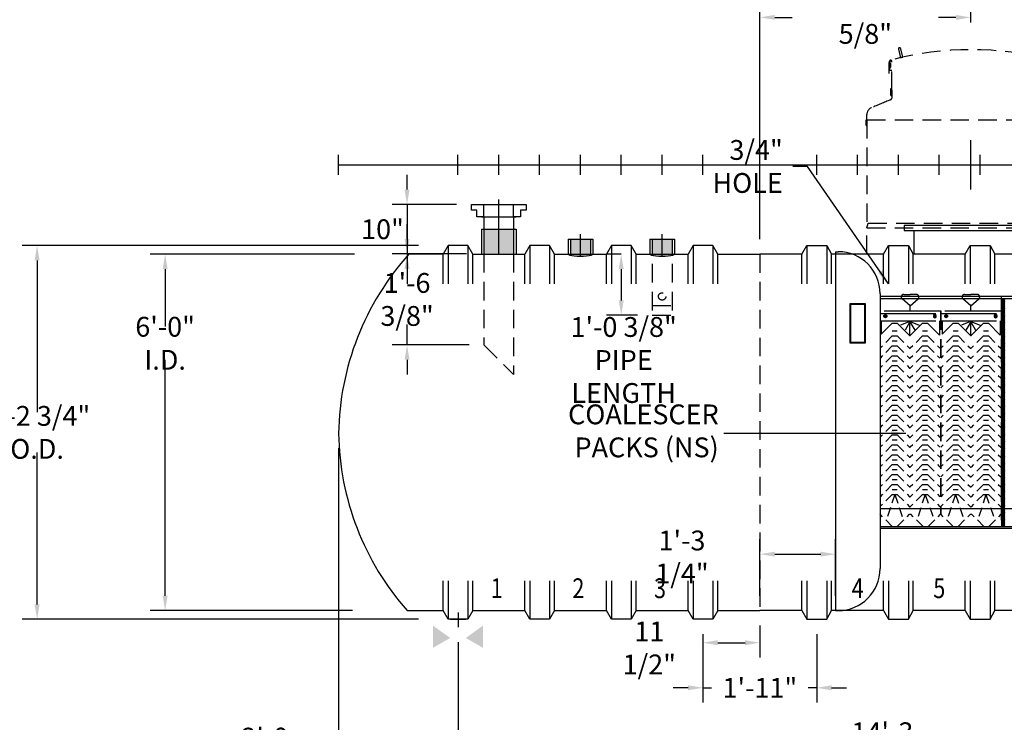
# Model space of a CAD drawing. Extents: x 802 to 1345, y 90 to 487.
# Drawn here: x 906 to 1105, y 228 to 370 of the extents above; entities that cross this region are included whole.
import ezdxf
from ezdxf.enums import TextEntityAlignment as Align

# ---------------------------------------------------------------- set-up
doc = ezdxf.new("R2010")
doc.units = 0
doc.header["$LTSCALE"] = 15
doc.header["$MEASUREMENT"] = 0
for name, pattern in [('CENTER', [2, 1.25, -0.25, 0.25, -0.25]), ('CENTER2', [1.125, 0.75, -0.125, 0.125, -0.125]), ('HIDDEN', [0.375, 0.25, -0.125])]:
    doc.linetypes.add(name, pattern=pattern)
doc.layers.get('0').update_dxf_attribs({"linetype": 'CONTINUOUS'})
doc.layers.get('DEFPOINTS').update_dxf_attribs({"linetype": 'CONTINUOUS'})
for name, color, linetype in [('ACCESSORIES', 3, 'CONTINUOUS'), ('BASEDWG', 6, 'CONTINUOUS'), ('DIM', 2, 'CONTINUOUS'), ('RTS-WT', 30, 'CONTINUOUS')]:
    doc.layers.add(name, color=color, linetype=linetype)
doc.styles.add('ROMANS', font='romans', dxfattribs={"width": 0.8})
doc.dimstyles.new('TANK-1', dxfattribs={"dimtxt": 4, "dimasz": 3, "dimexe": 3, "dimexo": 3, "dimgap": 2, "dimtad": 0, "dimtih": 1, "dimtoh": 1, "dimdec": 3, "dimzin": 0, "dimdsep": 46, "dimlunit": 4, "dimtxsty": 'ROMANS', "dimcen": 0.125, "dimadec": 0, "dimazin": 0, "dimtfac": 1, "dimtdec": 3, "dimtmove": 2, "dimatfit": 3, "dimfxl": 1, "dimtolj": 1, "dimtzin": 0, "dimarcsym": 0})
pattern_1 = [(45, (-1101.0743, -910.89174), (-0.088388348, 0.088388348), [])]

# ---------------------------------------------------------------- blocks, each defined once
blk = doc.blocks.new('MW29-V')
at = {"color": 5, "linetype": 'CENTER'}
for p, q in [((0, 96.5), (0, 59.5)), ((-15.5, 78), (15.5, 78))]:
    blk.add_line(p, q, dxfattribs=at)
for p, q in [((-13.5, 75), (-13.5, 81)), ((13.5, 75), (13.5, 81)), ((13.5, -12.25), (-13.5, -12.25)), ((-13.5, -12.25), (-13.5, -13.25)), ((-13.5, -13.25), (13.5, -13.25)), ((-11.5, -13.25), (-11.5, -18)), ((11.5, -13.25), (11.5, -18)), ((13.5, -13.25), (13.5, -12.25))]:
    blk.add_line(p, q)
at = {"linetype": 'HIDDEN'}
for p, q in [((-11.5, 75), (-11.5, 81)), ((11.5, 75), (11.5, 81))]:
    blk.add_line(p, q, dxfattribs=at)
for centre, start, end in [((0, 81), 0, 180), ((0, 75), 180, 0)]:
    blk.add_arc(centre, 13.5, start, end)
for centre, start, end in [((0, 81), 0, 180), ((0, 75), 180, 0)]:
    blk.add_arc(centre, 11.5, start, end, dxfattribs=at)
blk = doc.blocks.new('op-42cc')
at = {"layer": 'ACCESSORIES', "linetype": 'HIDDEN'}
for p, q in [((-21, -12.75), (-20.73, -11.75)), ((-20.73, -11.75), (20.73, -11.75)), ((21, -12.75), (20.73, -11.75)), ((-21, -12.75), (21, -12.75)), ((-21, -18), (-21, -12.75)), ((21, -12.75), (21, -18))]:
    blk.add_line(p, q, dxfattribs=at)
blk.add_circle((0, 78), 21, dxfattribs=at)
blk = doc.blocks.new('*D85')
at = {"layer": 'DEFPOINTS', "color": 0, "transparency": 16777216}
for p in [(976.76, 322.44), (935.5, 250.44), (976.38, 250.44)]:
    blk.add_point(p, dxfattribs=at)
at = {"layer": 'DIM', "color": 0, "lineweight": -2, "transparency": 16777216}
for p, q in [((973.76, 322.44), (932.5, 322.44)), ((935.5, 319.44), (935.5, 307.82)), ((935.5, 253.44), (935.5, 301.06)), ((973.38, 250.44), (932.5, 250.44))]:
    blk.add_line(p, q, dxfattribs=at)
at = {"layer": 'DIM', "color": 0, "transparency": 16777216}
for points in [[(935, 319.44), (936, 319.44), (935.5, 322.44)], [(935, 253.44), (936, 253.44), (935.5, 250.44)]]:
    blk.add_solid(points, dxfattribs=at)
at = {"layer": 'DIM', "color": 0, "transparency": 16777216, "insert": (935.5, 304.44), "char_height": 4, "attachment_point": 5, "style": 'ROMANS'}
blk.add_mtext('\\A1;6\'-0" I.D.', dxfattribs=at)
blk = doc.blocks.new('*D86')
at = {"layer": 'DEFPOINTS', "color": 0, "transparency": 16777216}
for p in [(909.63, 324.19), (989.67, 324.19), (989.67, 248.69)]:
    blk.add_point(p, dxfattribs=at)
at = {"layer": 'DIM', "color": 0, "lineweight": -2, "transparency": 16777216}
for p, q in [((986.67, 324.19), (906.63, 324.19)), ((909.63, 321.19), (909.63, 290.49)), ((909.63, 251.69), (909.63, 282.39)), ((986.67, 248.69), (906.63, 248.69))]:
    blk.add_line(p, q, dxfattribs=at)
at = {"layer": 'DIM', "color": 0, "transparency": 16777216}
for points in [[(909.13, 321.19), (910.13, 321.19), (909.63, 324.19)], [(909.13, 251.69), (910.13, 251.69), (909.63, 248.69)]]:
    blk.add_solid(points, dxfattribs=at)
at = {"layer": 'DIM', "color": 0, "transparency": 16777216, "insert": (909.63, 286.44), "char_height": 4, "attachment_point": 5, "style": 'ROMANS'}
blk.add_mtext('\\A1;6\'-2 3/4" O.D.', dxfattribs=at)
blk = doc.blocks.new('TEMP14F')
h = blk.add_hatch(color=256)
h.paths.add_polyline_path([(0, 87), (0, 85), (2, 85, 0.414214)])
h.paths.add_polyline_path([(0, 85), (-2, 85, 0.414214), (0, 83)])
h.paths.add_polyline_path([(0, 73), (0, 71), (2, 71, 0.414214)])
h.paths.add_polyline_path([(0, 71), (-2, 71, 0.414214), (0, 69)])
h = blk.add_hatch(color=256)
h.paths.add_polyline_path([(2, -15), (0, -15), (0, -18), (2, -18)])
h.paths.add_polyline_path([(0, -15), (-2, -15), (-2, -18), (0, -18)])
h = blk.add_hatch(color=256)
edge = h.paths.add_edge_path()
edge.add_line((0, -18), (-2, -18))
edge.add_line((-2, -18), (-2, -18.26))
edge.add_ellipse((0, -18), major_axis=(-2.5, 0), ratio=0.170008, start_angle=36.8699, end_angle=90)
edge.add_line((0, -18.43), (0, -18))
edge = h.paths.add_edge_path()
edge.add_ellipse((0, -18), major_axis=(-2.5, 0), ratio=0.170008, start_angle=90, end_angle=143.1301)
edge.add_line((2, -18.26), (2, -18))
edge.add_line((2, -18), (0, -18))
edge.add_line((0, -18), (0, -18.43))
for p, q in [((-2.5, -15), (-2.5, -18)), ((-2.5, -15), (2.5, -15)), ((-2, -15), (-2, -18.26)), ((2, -15), (2, -18.26)), ((2.5, -15), (2.5, -18))]:
    blk.add_line(p, q)
for centre, radius in [((0, 85), 2.5), ((0, 85), 2), ((0, 71), 2.5), ((0, 71), 2)]:
    blk.add_circle(centre, radius)
blk.add_ellipse((0, -18), major_axis=(-2.5, 0), ratio=0.170008, start_param=0, end_param=3.141593)
at = {"layer": 'ACCESSORIES', "color": 5, "linetype": 'CENTER'}
for p, q in [((0, 88.5), (0, 81.5)), ((-3.5, 85), (3.5, 85)), ((0, 74.5), (0, 67.5)), ((-3.5, 71), (3.5, 71)), ((0, -18.43), (0, -14))]:
    blk.add_line(p, q, dxfattribs=at)
blk = doc.blocks.new('*D59')
at = {"layer": 'DEFPOINTS', "color": 0, "transparency": 16777216}
for p in [(459.2, 251.72), (459.2, 237.72), (465.17, 237.72)]:
    blk.add_point(p, dxfattribs=at)
at = {"layer": 'DIM', "color": 0, "lineweight": -2, "transparency": 16777216}
for p, q in [((462.2, 251.72), (468.17, 251.72)), ((465.17, 248.72), (465.17, 248.1)), ((465.17, 240.72), (465.17, 241.34)), ((462.2, 237.72), (468.17, 237.72))]:
    blk.add_line(p, q, dxfattribs=at)
at = {"layer": 'DIM', "color": 0, "transparency": 16777216}
for points in [[(464.67, 248.72), (465.67, 248.72), (465.17, 251.72)], [(464.67, 240.72), (465.67, 240.72), (465.17, 237.72)]]:
    blk.add_solid(points, dxfattribs=at)
at = {"layer": 'DIM', "color": 0, "transparency": 16777216, "insert": (465.17, 244.72), "char_height": 4, "attachment_point": 5, "style": 'ROMANS'}
blk.add_mtext('\\A1;14"', dxfattribs=at)
blk = doc.blocks.new('hd-6below')
at = {"layer": 'ACCESSORIES'}
for points in [[(-1.57, -95.56), (-5.07, -97.56), (-1.57, -95.56), (-5.07, -93.06)], [(1.57, -95.56), (5.07, -97.56), (1.57, -95.56), (5.07, -93.06)]]:
    blk.add_solid(points, dxfattribs=at)
at = {"layer": 'DEFPOINTS'}
for p, q in [((0.01, -90.44), (0.01, -93.38)), ((-1.51, -91.78), (1.61, -91.78))]:
    blk.add_line(p, q, dxfattribs=at)
blk = doc.blocks.new('*D89')
at = {"layer": 'DEFPOINTS', "color": 0, "transparency": 16777216}
for p in [(1044.17, 248.69), (1055.67, 250.44), (1055.67, 243.96)]:
    blk.add_point(p, dxfattribs=at)
at = {"layer": 'DIM', "color": 0, "lineweight": -2, "transparency": 16777216}
for p, q in [((1055.67, 247.44), (1055.67, 240.96)), ((1044.17, 245.69), (1044.17, 240.96)), ((1047.17, 243.96), (1052.67, 243.96))]:
    blk.add_line(p, q, dxfattribs=at)
at = {"layer": 'DIM', "color": 0, "transparency": 16777216}
for points in [[(1047.17, 244.46), (1047.17, 243.46), (1044.17, 243.96)], [(1052.67, 244.46), (1052.67, 243.46), (1055.67, 243.96)]]:
    blk.add_solid(points, dxfattribs=at)
at = {"layer": 'DIM', "color": 0, "transparency": 16777216, "insert": (1033.33, 242.9), "char_height": 4, "attachment_point": 5, "style": 'ROMANS'}
blk.add_mtext('\\A1;11 1/2"', dxfattribs=at)
blk = doc.blocks.new('*D90')
at = {"layer": 'DEFPOINTS', "color": 0, "transparency": 16777216}
for p in [(1044.17, 248.69), (1067.17, 248.69), (1067.17, 234.85)]:
    blk.add_point(p, dxfattribs=at)
at = {"layer": 'DIM', "color": 0, "lineweight": -2, "transparency": 16777216}
for p, q in [((1044.17, 245.69), (1044.17, 231.85)), ((1067.17, 245.69), (1067.17, 231.85)), ((1041.17, 234.85), (1038.17, 234.85)), ((1044.17, 234.85), (1045.9, 234.85)), ((1067.17, 234.85), (1065.44, 234.85)), ((1070.17, 234.85), (1073.17, 234.85))]:
    blk.add_line(p, q, dxfattribs=at)
at = {"layer": 'DIM', "color": 0, "transparency": 16777216}
for points in [[(1041.17, 235.35), (1041.17, 234.35), (1044.17, 234.85)], [(1070.17, 235.35), (1070.17, 234.35), (1067.17, 234.85)]]:
    blk.add_solid(points, dxfattribs=at)
at = {"layer": 'DIM', "color": 0, "transparency": 16777216, "insert": (1055.67, 234.85), "char_height": 4, "attachment_point": 5, "style": 'ROMANS'}
blk.add_mtext('\\A1;1\'-11"', dxfattribs=at)
blk = doc.blocks.new('*D92')
at = {"layer": 'DEFPOINTS', "color": 0, "transparency": 16777216}
for p in [(970.54, 286.22), (994.68, 247.09), (994.68, 222.53)]:
    blk.add_point(p, dxfattribs=at)
at = {"layer": 'DIM', "color": 0, "lineweight": -2, "transparency": 16777216}
for p, q in [((970.54, 283.22), (970.54, 219.53)), ((994.68, 244.09), (994.68, 219.53)), ((973.54, 222.53), (991.68, 222.53))]:
    blk.add_line(p, q, dxfattribs=at)
at = {"layer": 'DIM', "color": 0, "transparency": 16777216}
for points in [[(973.54, 223.03), (973.54, 222.03), (970.54, 222.53)], [(991.68, 223.03), (991.68, 222.03), (994.68, 222.53)]]:
    blk.add_solid(points, dxfattribs=at)
at = {"layer": 'DIM', "color": 0, "transparency": 16777216, "insert": (955.65, 221.45), "char_height": 4, "attachment_point": 5, "style": 'ROMANS'}
blk.add_mtext('\\A1;2\'-0 1/8"', dxfattribs=at)
blk = doc.blocks.new('*D93')
at = {"layer": 'DEFPOINTS', "color": 0, "transparency": 16777216}
for p in [(994.68, 247.09), (1166.18, 247.09), (1166.18, 222.53)]:
    blk.add_point(p, dxfattribs=at)
at = {"layer": 'DIM', "color": 0, "lineweight": -2, "transparency": 16777216}
for p, q in [((994.68, 244.09), (994.68, 219.53)), ((1166.18, 244.09), (1166.18, 219.53)), ((997.68, 222.53), (1064.33, 222.53)), ((1163.18, 222.53), (1096.52, 222.53))]:
    blk.add_line(p, q, dxfattribs=at)
at = {"layer": 'DIM', "color": 0, "transparency": 16777216}
for points in [[(997.68, 223.03), (997.68, 222.03), (994.68, 222.53)], [(1163.18, 223.03), (1163.18, 222.03), (1166.18, 222.53)]]:
    blk.add_solid(points, dxfattribs=at)
at = {"layer": 'DIM', "color": 0, "transparency": 16777216, "insert": (1080.43, 222.53), "char_height": 4, "attachment_point": 5, "style": 'ROMANS'}
blk.add_mtext('\\A1;14\'-3 1/2"', dxfattribs=at)
blk = doc.blocks.new('*D95')
at = {"layer": 'DEFPOINTS', "color": 0, "transparency": 16777216}
for p in [(970.54, 286.22), (1190.29, 286.22), (1190.29, 212.19)]:
    blk.add_point(p, dxfattribs=at)
at = {"layer": 'DIM', "color": 0, "lineweight": -2, "transparency": 16777216}
for p, q in [((970.54, 283.22), (970.54, 209.19)), ((1190.29, 283.22), (1190.29, 209.19)), ((973.54, 212.19), (1064.32, 212.19)), ((1187.29, 212.19), (1096.51, 212.19))]:
    blk.add_line(p, q, dxfattribs=at)
at = {"layer": 'DIM', "color": 0, "transparency": 16777216}
for points in [[(973.54, 212.69), (973.54, 211.69), (970.54, 212.19)], [(1187.29, 212.69), (1187.29, 211.69), (1190.29, 212.19)]]:
    blk.add_solid(points, dxfattribs=at)
at = {"layer": 'DIM', "color": 0, "transparency": 16777216, "insert": (1080.42, 212.19), "char_height": 4, "attachment_point": 5, "style": 'ROMANS'}
blk.add_mtext('\\A1;18\'-3 3/4"', dxfattribs=at)
blk = doc.blocks.new('*D100')
at = {"layer": 'DEFPOINTS', "color": 0, "transparency": 16777216}
for p in [(997.38, 332.47), (984.38, 322.47), (999.42, 322.47)]:
    blk.add_point(p, dxfattribs=at)
at = {"layer": 'DIM', "color": 0, "lineweight": -2, "transparency": 16777216}
for p, q in [((984.38, 335.47), (984.38, 338.47)), ((994.38, 332.47), (981.38, 332.47)), ((984.38, 332.47), (984.38, 322.47)), ((996.42, 322.47), (981.38, 322.47)), ((984.38, 319.47), (984.38, 316.47))]:
    blk.add_line(p, q, dxfattribs=at)
at = {"layer": 'DIM', "color": 0, "transparency": 16777216}
for points in [[(983.88, 335.47), (984.88, 335.47), (984.38, 332.47)], [(983.88, 319.47), (984.88, 319.47), (984.38, 322.47)]]:
    blk.add_solid(points, dxfattribs=at)
at = {"layer": 'DIM', "color": 0, "transparency": 16777216, "insert": (979.42, 327.47), "char_height": 4, "attachment_point": 5, "style": 'ROMANS'}
blk.add_mtext('\\A1;10"', dxfattribs=at)
blk = doc.blocks.new('*D103')
at = {"layer": 'DEFPOINTS', "color": 0, "transparency": 16777216}
for p in [(1070.97, 261.84), (1055.67, 250.44), (1070.97, 250.44)]:
    blk.add_point(p, dxfattribs=at)
at = {"layer": 'DIM', "color": 0, "lineweight": -2, "transparency": 16777216}
for p, q in [((1055.67, 253.44), (1055.67, 264.84)), ((1070.97, 253.44), (1070.97, 264.84)), ((1058.67, 261.84), (1067.97, 261.84))]:
    blk.add_line(p, q, dxfattribs=at)
at = {"layer": 'DIM', "color": 0, "transparency": 16777216}
for points in [[(1058.67, 262.34), (1058.67, 261.34), (1055.67, 261.84)], [(1067.97, 262.34), (1067.97, 261.34), (1070.97, 261.84)]]:
    blk.add_solid(points, dxfattribs=at)
at = {"layer": 'DIM', "color": 0, "transparency": 16777216, "insert": (1039.93, 261.27), "char_height": 4, "attachment_point": 5, "style": 'ROMANS'}
blk.add_mtext('\\A1;1\'-3 1/4"', dxfattribs=at)
blk = doc.blocks.new('*D105')
at = {"layer": 'DEFPOINTS', "color": 0, "transparency": 16777216}
for p in [(1030.67, 322.44), (1027.65, 310.1), (1033.92, 310.1)]:
    blk.add_point(p, dxfattribs=at)
at = {"layer": 'DIM', "color": 0, "lineweight": -2, "transparency": 16777216}
for p, q in [((1027.67, 322.44), (1024.65, 322.44)), ((1027.65, 319.44), (1027.65, 313.1)), ((1030.92, 310.1), (1024.65, 310.1))]:
    blk.add_line(p, q, dxfattribs=at)
at = {"layer": 'DIM', "color": 0, "transparency": 16777216}
for points in [[(1027.15, 319.44), (1028.15, 319.44), (1027.65, 322.44)], [(1027.15, 313.1), (1028.15, 313.1), (1027.65, 310.1)]]:
    blk.add_solid(points, dxfattribs=at)
at = {"layer": 'DIM', "color": 0, "transparency": 16777216, "insert": (1028.15, 301.06), "char_height": 4, "attachment_point": 5, "style": 'ROMANS'}
blk.add_mtext('\\A1;1\'-0 3/8" PIPE\\PLENGTH', dxfattribs=at)
blk = doc.blocks.new('13sm-sd2')
at = {"layer": 'ACCESSORIES'}
for points in [[(-1.5, -28), (1.5, -28), (1.5, -36), (-1.5, -36)], [(-1.375, -28.125), (1.375, -28.125), (1.375, -35.875), (-1.375, -35.875)]]:
    blk.add_lwpolyline(points, close=True, dxfattribs=at)
blk = doc.blocks.new('EXPANSION PANEL')
h = blk.add_hatch()
h.set_pattern_fill('ANSI31', color=1, style=0)
h.set_pattern_definition(pattern_1)
h.paths.add_polyline_path([(0.01, -121.42), (0.76, -121.42), (0.76, -120.19), (0.76, -117.88), (0.01, -117.88), (0.01, -120.19)])
h = blk.add_hatch()
h.set_pattern_fill('ANSI31', color=1, style=0)
h.set_pattern_definition(pattern_1)
h.paths.add_polyline_path([(0.01, -160.29), (0.76, -160.29), (0.76, -121.42), (0.01, -121.42)])
h = blk.add_hatch()
h.set_pattern_fill('ANSI31', color=1, style=0)
h.set_pattern_definition(pattern_1)
h.paths.add_polyline_path([(0.76, -160.29), (0.01, -160.29), (0.01, -161.45), (0.04, -163.94), (0.76, -163.94)])
at = {"color": 1, "linetype": 'CENTER2', "ltscale": 0.5}
blk.add_line((0.01, -117.42), (0.01, -120.19), dxfattribs=at)
at = {"linetype": 'HIDDEN', "ltscale": 0.5}
blk.add_line((0.01, -120.44), (0.01, -161.45), dxfattribs=at)
blk.add_line((0.01, -161.45), (0.04, -163.94))
blk = doc.blocks.new('6 43.5 UL PLATE PACK')
at = {"color": 7, "linetype": 'CENTER2'}
for p, q in [((6.08, 1.09), (4.46, 2.5)), ((4.79, 3.37), (6.08, 3.37)), ((7.37, 3.37), (6.08, 3.37)), ((6.08, 1.09), (7.7, 2.5)), ((6.08, 0), (6.08, 1.09)), ((6.08, 0), (6.08, 1.09)), ((0, -0.46), (12.23, -0.46)), ((0, -1.92), (12.23, -1.92)), ((12.08, 0), (0.08, 0)), ((0.25, -1.92), (0.25, -4.66)), ((0.8, -0.84), (1.08, -0.68)), ((0.8, -1.16), (0.8, -0.84)), ((1.08, -1.32), (0.8, -1.16)), ((1.08, -0.68), (1.36, -0.84)), ((1.36, -1.16), (1.08, -1.32)), ((1.36, -0.84), (1.36, -1.16)), ((11.08, -0.68), (10.8, -0.84)), ((10.8, -0.84), (10.8, -1.16)), ((10.8, -1.16), (11.08, -1.32)), ((11.36, -0.84), (11.08, -0.68)), ((11.08, -1.32), (11.36, -1.16)), ((11.36, -1.16), (11.36, -0.84)), ((12, -1.92), (12, -4.82)), ((2.48, -2.43), (3.49, -2.43)), ((6.03, -2.07), (4.16, -2.81)), ((6.04, -2.15), (5.08, -3.82)), ((6.04, -4.93), (6.04, -2)), ((6.04, -2.15), (7.01, -3.82)), ((6.06, -2.07), (7.93, -2.81)), ((8.6, -2.43), (9.61, -2.43))]:
    blk.add_line(p, q, dxfattribs=at)
at = {"linetype": 'HIDDEN'}
for p, q in [((0, 0), (0, -41.01)), ((0, 0), (0, -41.01)), ((12.23, 0), (12.23, -41.01))]:
    blk.add_line(p, q, dxfattribs=at)
for p, q in [((12.23, 0), (12.08, 0)), ((0.08, 0), (0, 0)), ((5.98, -39.49), (6.11, -39.49)), ((5.98, -41.01), (6.23, -41.01)), ((2.48, -43.5), (3.49, -43.5)), ((8.47, -43.5), (9.48, -43.5))]:
    blk.add_line(p, q)
at = {"color": 7, "linetype": 'CENTER2', "ltscale": 0.5}
for p, q in [((2.48, -2.43), (0.25, -4.66)), ((3.49, -2.43), (5.98, -4.93)), ((8.6, -2.43), (6.11, -4.93)), ((9.61, -2.43), (12, -4.82)), ((2.48, -5), (3.49, -5)), ((5.98, -4.93), (6.11, -4.93)), ((8.6, -5), (9.61, -5))]:
    blk.add_line(p, q, dxfattribs=at)
at = {"linetype": 'HIDDEN', "ltscale": 0.5}
for p, q in [((2.48, -5), (0, -7.47)), ((2.48, -4), (3.49, -4)), ((3.49, -5), (5.98, -7.49)), ((8.6, -5), (6.11, -7.49)), ((8.6, -4), (9.61, -4)), ((9.61, -5), (12.1, -7.49)), ((2.48, -7), (0, -9.47)), ((2.48, -6), (3.49, -6)), ((2.48, -7), (3.49, -7)), ((3.49, -7), (5.98, -9.49)), ((5.98, -7.49), (6.11, -7.49)), ((8.6, -7), (6.11, -9.49)), ((8.6, -6), (9.61, -6)), ((8.6, -7), (9.61, -7)), ((9.61, -7), (12.1, -9.49)), ((2.48, -9), (0, -11.47)), ((2.48, -8), (3.49, -8)), ((2.48, -9), (3.49, -9)), ((3.49, -9), (5.98, -11.49)), ((5.98, -9.49), (6.11, -9.49)), ((8.6, -9), (6.11, -11.49)), ((8.6, -8), (9.61, -8)), ((8.6, -9), (9.61, -9)), ((9.61, -9), (12.1, -11.49)), ((2.48, -11), (0, -13.47)), ((2.48, -10), (3.49, -10)), ((2.48, -11), (3.49, -11)), ((3.49, -11), (5.98, -13.49)), ((5.98, -11.49), (6.11, -11.49)), ((8.6, -11), (6.11, -13.49)), ((8.6, -10), (9.61, -10)), ((8.6, -11), (9.61, -11)), ((9.61, -11), (12.1, -13.49)), ((2.48, -13), (0, -15.47)), ((2.48, -12), (3.49, -12)), ((2.48, -13), (3.49, -13)), ((3.49, -13), (5.98, -15.49)), ((5.98, -13.49), (6.11, -13.49)), ((8.6, -13), (6.11, -15.49)), ((8.6, -12), (9.61, -12)), ((8.6, -13), (9.61, -13)), ((9.61, -13), (12.1, -15.49)), ((2.48, -15), (0, -17.47)), ((2.48, -14), (3.49, -14)), ((2.48, -15), (3.49, -15)), ((3.49, -15), (5.98, -17.49)), ((5.98, -15.49), (6.11, -15.49)), ((8.6, -15), (6.11, -17.49)), ((8.6, -14), (9.61, -14)), ((8.6, -15), (9.61, -15)), ((9.61, -15), (12.1, -17.49)), ((2.48, -17), (0, -19.47)), ((2.48, -16), (3.49, -16)), ((2.48, -17), (3.49, -17)), ((3.49, -17), (5.98, -19.49)), ((5.98, -17.49), (6.11, -17.49)), ((8.6, -17), (6.11, -19.49)), ((8.6, -16), (9.61, -16)), ((8.6, -17), (9.61, -17)), ((9.61, -17), (12.1, -19.49)), ((2.48, -19), (0, -21.47)), ((2.48, -18), (3.49, -18)), ((2.48, -19), (3.49, -19)), ((3.49, -19), (5.98, -21.49)), ((5.98, -19.49), (6.11, -19.49)), ((8.6, -19), (6.11, -21.49)), ((8.6, -18), (9.61, -18)), ((8.6, -19), (9.61, -19)), ((9.61, -19), (12.1, -21.49)), ((2.48, -21), (0, -23.47)), ((2.48, -20), (3.49, -20)), ((2.48, -21), (3.49, -21)), ((3.49, -21), (5.98, -23.49)), ((5.98, -21.49), (6.11, -21.49)), ((8.6, -21), (6.11, -23.49)), ((8.6, -20), (9.61, -20)), ((8.6, -21), (9.61, -21)), ((9.61, -21), (12.1, -23.49)), ((2.48, -23), (0, -25.47)), ((2.48, -22), (3.49, -22)), ((2.48, -23), (3.49, -23)), ((3.49, -23), (5.98, -25.49)), ((5.98, -23.49), (6.11, -23.49)), ((8.6, -23), (6.11, -25.49)), ((8.6, -22), (9.61, -22)), ((8.6, -23), (9.61, -23)), ((9.61, -23), (12.1, -25.49)), ((2.48, -25), (0, -27.47)), ((2.48, -24), (3.49, -24)), ((2.48, -25), (3.49, -25)), ((3.49, -25), (5.98, -27.49)), ((5.98, -25.49), (6.11, -25.49)), ((8.6, -25), (6.11, -27.49)), ((8.6, -24), (9.61, -24)), ((8.6, -25), (9.61, -25)), ((9.61, -25), (12.1, -27.49)), ((2.48, -27), (0, -29.47)), ((2.48, -26), (3.49, -26)), ((2.48, -27), (3.49, -27)), ((3.49, -27), (5.98, -29.49)), ((5.98, -27.49), (6.11, -27.49)), ((8.6, -27), (6.11, -29.49)), ((8.6, -26), (9.61, -26)), ((8.6, -27), (9.61, -27)), ((9.61, -27), (12.1, -29.49)), ((2.48, -29), (0, -31.47)), ((2.48, -28), (3.49, -28)), ((2.48, -29), (3.49, -29)), ((3.49, -29), (5.98, -31.49)), ((5.98, -29.49), (6.11, -29.49)), ((8.6, -29), (6.11, -31.49)), ((8.6, -28), (9.61, -28)), ((8.6, -29), (9.61, -29)), ((9.61, -29), (12.1, -31.49)), ((2.48, -31), (0, -33.47)), ((2.48, -30), (3.49, -30)), ((2.48, -31), (3.49, -31)), ((3.49, -31), (5.98, -33.49)), ((5.98, -31.49), (6.11, -31.49)), ((8.6, -31), (6.11, -33.49)), ((8.6, -30), (9.61, -30)), ((8.6, -30), (9.61, -30)), ((8.6, -31), (9.61, -31)), ((9.61, -31), (12.1, -33.49)), ((2.48, -33), (0, -35.47)), ((2.48, -32), (3.49, -32)), ((2.48, -33), (3.49, -33)), ((3.49, -33), (5.98, -35.49)), ((5.98, -33.49), (6.11, -33.49)), ((8.6, -33), (6.11, -35.49)), ((8.6, -32), (9.61, -32)), ((8.6, -33), (9.61, -33)), ((9.61, -33), (12.1, -35.49)), ((2.48, -35), (0, -37.47)), ((2.48, -34), (3.49, -34)), ((2.48, -35), (3.49, -35)), ((3.49, -35), (5.98, -37.49)), ((5.98, -35.49), (6.11, -35.49)), ((8.6, -35), (6.11, -37.49)), ((8.6, -34), (9.61, -34)), ((8.6, -35), (9.61, -35)), ((9.61, -35), (12.1, -37.49)), ((2.48, -37), (0, -39.47)), ((2.98, -37), (1.24, -42.26)), ((2.48, -36), (3.49, -36)), ((2.48, -37), (3.49, -37)), ((2.98, -37), (4.73, -42.25)), ((3.49, -37), (5.98, -39.49)), ((5.98, -37.49), (6.11, -37.49)), ((8.6, -37), (6.11, -39.49)), ((9.1, -37), (7.48, -42.25)), ((8.6, -36), (9.61, -36)), ((8.6, -37), (9.61, -37)), ((9.1, -37), (10.98, -42.25)), ((9.61, -37), (12.1, -39.49)), ((2.48, -43.5), (0, -41.03)), ((3.49, -43.5), (5.98, -41.01)), ((8.72, -43.5), (6.23, -41.01)), ((9.73, -43.5), (12.23, -41.01))]:
    blk.add_line(p, q, dxfattribs=at)
at = {"color": 7, "linetype": 'CENTER2'}
for centre in [(1.08, -1), (11.08, -1)]:
    blk.add_circle(centre, 0.163, dxfattribs=at)
for centre, start, end in [((4.79, 2.87), 90, 228.9901), ((7.37, 2.87), 311.0099, 90)]:
    blk.add_arc(centre, 0.5, start, end, dxfattribs=at)
blk = doc.blocks.new('NEW6PACK5')
for p, q in [((0, 72.5), (0, 0)), ((0, 72.5), (0.5, 72.5)), ((9, 64), (9, 8.5)), ((9, 63.5), (33.25, 63.5)), ((9, 63.04), (33.25, 63.04)), ((33.25, 63.5), (71.31, 63.5)), ((33.25, 63.04), (71.31, 63.04)), ((9, 61.3), (9, 17.01)), ((9, 61.3), (9, 17.01)), ((9, 60.5), (9, 56.5)), ((9, 59.5), (9, 12.4)), ((9, 20.62), (21.25, 20.62)), ((21.25, 20.62), (45.5, 20.62)), ((33.25, 20.62), (71.31, 20.62)), ((9, 16.98), (21, 16.98)), ((9, 16.62), (21, 16.62)), ((21, 16.98), (33.5, 16.98)), ((21, 16.62), (33.5, 16.62)), ((33.5, 16.98), (45.5, 16.98)), ((33.5, 16.62), (45.5, 16.62)), ((0, 0), (0.5, 0))]:
    blk.add_line(p, q)
for centre, start, end in [((0.5, 64), 0, 90), ((0.5, 8.5), 270, 0)]:
    blk.add_arc(centre, 8.5, start, end)
at = {"color": 5}
for p in [(8.97, 60.48), (21.25, 60.48)]:
    blk.add_blockref('6 43.5 UL PLATE PACK', p, dxfattribs=at)
blk.add_blockref('EXPANSION PANEL', (33.46, 180.92))
blk = doc.blocks.new('*D111')
at = {"layer": 'DEFPOINTS', "color": 0, "transparency": 16777216}
for p in [(996.42, 322.47), (984.38, 304.1), (999.92, 304.1)]:
    blk.add_point(p, dxfattribs=at)
at = {"layer": 'DIM', "color": 0, "lineweight": -2, "transparency": 16777216}
for p, q in [((984.38, 325.47), (984.38, 328.47)), ((993.42, 322.47), (981.38, 322.47)), ((984.38, 322.47), (984.38, 318.33)), ((984.38, 304.1), (984.38, 308.24)), ((996.92, 304.1), (981.38, 304.1)), ((984.38, 301.1), (984.38, 298.1))]:
    blk.add_line(p, q, dxfattribs=at)
at = {"layer": 'DIM', "color": 0, "transparency": 16777216}
for points in [[(983.88, 325.47), (984.88, 325.47), (984.38, 322.47)], [(983.88, 301.1), (984.88, 301.1), (984.38, 304.1)]]:
    blk.add_solid(points, dxfattribs=at)
at = {"layer": 'DIM', "color": 0, "transparency": 16777216, "insert": (984.38, 313.29), "char_height": 4, "attachment_point": 5, "style": 'ROMANS'}
blk.add_mtext('\\A1;1\'-6 3/8"', dxfattribs=at)
blk = doc.blocks.new('*D112')
at = {"layer": 'DEFPOINTS', "color": 0, "lineweight": -2, "transparency": 16777216}
for p, q in [((1055.67, 325.44), (1055.67, 373.26)), ((1098.29, 369.21), (1098.29, 373.26)), ((1058.67, 370.26), (1062.18, 370.26)), ((1095.29, 370.26), (1091.78, 370.26))]:
    blk.add_line(p, q, dxfattribs=at)
at = {"layer": 'DEFPOINTS', "color": 0, "transparency": 16777216}
for p in [(1098.29, 370.26), (1098.29, 366.21), (1055.67, 322.44)]:
    blk.add_point(p, dxfattribs=at)
for points in [[(1058.67, 370.76), (1058.67, 369.76), (1055.67, 370.26)], [(1095.29, 370.76), (1095.29, 369.76), (1098.29, 370.26)]]:
    blk.add_solid(points, dxfattribs=at)
at = {"layer": 'DEFPOINTS', "color": 0, "transparency": 16777216, "insert": (1076.98, 370.26), "char_height": 4, "attachment_point": 5, "style": 'ROMANS'}
blk.add_mtext('\\A1;3\'-6 5/8"', dxfattribs=at)
blk = doc.blocks.new('OP RTS')
at = {"layer": 'RTS-WT', "linetype": 'HIDDEN'}
h = blk.add_hatch(color=256, dxfattribs=at)
edge = h.paths.add_edge_path()
edge.add_ellipse((-16.39, 20.14), major_axis=(0, 0.2), ratio=0.72086, start_angle=-71.0318, end_angle=77.3218, ccw=False)
edge.add_line((-16.26, 20.21), (-16.26, 20.08))
edge.add_ellipse((-16.39, 20.14), major_axis=(0, 0.2), ratio=0.72086, start_angle=102.6782, end_angle=251.0318, ccw=False)
edge.add_line((-16.53, 20.1), (-16.53, 20.19))
h = blk.add_hatch(color=256, dxfattribs=at)
edge = h.paths.add_edge_path()
edge.add_ellipse((16.39, 20.14), major_axis=(0, 0.2), ratio=0.72086, start_angle=282.6782, end_angle=431.0318)
edge.add_line((16.26, 20.21), (16.26, 20.08))
edge.add_ellipse((16.39, 20.14), major_axis=(0, 0.2), ratio=0.72086, start_angle=108.9682, end_angle=257.3218)
edge.add_line((16.53, 20.1), (16.53, 20.19))
for p, q in [((-16.52, 18.47), (-16.52, 20.68)), ((-16.45, 20.8), (-16.45, 20.6)), ((-16.39, 20.86), (-16.32, 20.86)), ((-16.32, 20.53), (-16.39, 20.53)), ((-15.98, 21.1), (-16.26, 21.1)), ((-16.26, 20.92), (-16.26, 21.1)), ((-16.26, 20.47), (-16.26, 19.72)), ((-15.98, 15.1), (-15.98, 21.1)), ((15.98, 21.1), (16.26, 21.1)), ((15.98, 15.1), (15.98, 21.1)), ((16.26, 20.92), (16.26, 21.1)), ((16.26, 20.47), (16.26, 19.72)), ((16.39, 20.86), (16.32, 20.86)), ((16.32, 20.53), (16.39, 20.53)), ((16.45, 20.8), (16.45, 20.6)), ((16.52, 18.47), (16.52, 20.68)), ((-16.45, 19.6), (-16.45, 19.22)), ((-16.32, 19.66), (-16.39, 19.66)), ((-16.39, 19.16), (-15.98, 19.16)), ((16.39, 19.16), (15.98, 19.16)), ((16.32, 19.66), (16.39, 19.66)), ((16.45, 19.6), (16.45, 19.22)), ((-16.24, 15.28), (-16.24, 14.19)), ((-16.14, 15.37), (-16.08, 15.37)), ((-16.05, 14), (-15.99, 14)), ((-15.98, 15.1), (-15.98, 13.49)), ((15.98, 15.1), (15.98, 13.49)), ((16.05, 14), (15.99, 14)), ((16.14, 15.37), (16.08, 15.37)), ((16.24, 15.28), (16.24, 14.19)), ((-21.01, 9.1), (-21.01, 10.16)), ((21.01, 9.1), (21.01, 10.16)), ((-21.12, 7.97), (-21.12, 9.1)), ((-21.12, 9.1), (-21.01, 9.1)), ((-21.12, 7.97), (-21.01, 7.97)), ((-21.01, 9.1), (-21.01, -12.76)), ((-21.01, 9.1), (21.01, 9.1)), ((21.01, 9.1), (21.01, -12.76)), ((21.12, 9.1), (21.01, 9.1)), ((21.12, 7.97), (21.01, 7.97)), ((21.12, 7.97), (21.12, 9.1))]:
    blk.add_line(p, q, dxfattribs=at)
for points in [[(-14.24, 21.64), (-13.75, 21.76), (-14.16, 23.46, 0.414214), (-14.46, 23.65), (-14.46, 23.65, 0.414214), (-14.64, 23.35)], [(14.24, 21.64), (13.75, 21.76), (14.16, 23.46, -0.414214), (14.46, 23.65), (14.46, 23.65, -0.414214), (14.64, 23.35)]]:
    blk.add_lwpolyline(points, format="xyb", close=True, dxfattribs=at)
for centre, radius, start, end in [((0, -39.98), 63.25, 75.1946, 104.7837), ((-16.02, 20.68), 0.5, 105.6766, 180), ((-16.39, 20.8), 0.06, 90, 180), ((-16.39, 20.6), 0.0625, 180, 270), ((-16.32, 20.92), 0.06, 270, 0), ((-16.32, 20.47), 0.067, 3.8335, 88.4131), ((16.02, 20.68), 0.5, 0, 74.3234), ((16.32, 20.92), 0.06, 180, 270), ((16.32, 20.47), 0.067, 91.5869, 176.1665), ((16.39, 20.8), 0.06, 0, 90), ((16.39, 20.6), 0.0625, 270, 0), ((-16.39, 19.6), 0.0625, 90, 180), ((-16.39, 19.22), 0.0625, 180, 270), ((-16.32, 19.73), 0.067, 271.5869, 356.1665), ((16.32, 19.73), 0.067, 183.8335, 268.4131), ((16.39, 19.6), 0.0625, 0, 90), ((16.39, 19.22), 0.0625, 270, 0), ((-16.14, 15.28), 0.0938, 90, 179.9589), ((-16.05, 14.19), 0.188, 179.9589, 270), ((-16.08, 15.47), 0.0938, 270, 359.9589), ((16.08, 15.47), 0.0938, 180.0411, 270), ((16.05, 14.19), 0.188, 270, 0.0411), ((16.14, 15.28), 0.0938, 0.0411, 90), ((35.94, -118.57), 141.66, 111.6049, 113.303), ((-16.36, 13.49), 0.375, 291.9234, 0), ((16.36, 13.49), 0.375, 180, 248.0766), ((-35.94, -118.57), 141.66, 66.697, 68.3951), ((-19.5, 10.16), 1.5, 113.6451, 180), ((19.5, 10.16), 1.5, 0, 66.3549)]:
    blk.add_arc(centre, radius, start, end, dxfattribs=at)
at = {"layer": 'RTS-WT', "linetype": 'HIDDEN', "extrusion": (0, 0, -1)}
blk.add_ellipse((-16.39, 20.14), major_axis=(0, 0.2), ratio=0.72086, dxfattribs=at)
at = {"layer": 'RTS-WT', "linetype": 'HIDDEN'}
blk.add_ellipse((16.39, 20.14), major_axis=(0, 0.2), ratio=0.72086, dxfattribs=at)
blk = doc.blocks.new('4dnpt-14F')
at = {"layer": 'ACCESSORIES'}
blk.add_blockref('TEMP14F', (0, 0), dxfattribs=at)
at = {"layer": 'DIM'}
dim = blk.add_linear_dim(base=(8.46977, 71), p1=(2.5, 85), p2=(2.5, 71), angle=90, text='14"', dimstyle='TANK-1', override={"dimdec": 4, "dimtdec": 4, "dimfrac": 2}, dxfattribs=at)
dim.commit()
dim.dimension.update_dxf_attribs({"geometry": '*D59', "text_midpoint": (8.46977, 78), "dimtype": 128, "insert": (-456.69747, -166.72072)})
blk = doc.blocks.new('OP-42RTS3')
at = {"layer": 'ACCESSORIES'}
blk.add_blockref('OP RTS', (0, 0), dxfattribs=at)
at = {"layer": 'RTS-WT', "insert": (39.26, 27.51), "char_height": 4, "width": 91.8, "attachment_point": 1, "style": 'ROMANS'}
blk.add_mtext('OPTIONAL SW RTS 42"x 2\'\\PWATERTIGHT TANK SUMP', dxfattribs=at)
at = {"layer": 'RTS-WT'}
blk.add_leader([(21.12, 9.1), (35.92, 22.06), (39.36, 22.06)], dimstyle='TANK-1', override={"dimgap": 1, "dimtad": 0}, dxfattribs=at)

msp = doc.modelspace()

# ---------------------------------------------------------------- hatches: boundary and pattern name
at = {"layer": 'ACCESSORIES'}
h = msp.add_hatch(color=256, dxfattribs=at)
h.paths.add_polyline_path([(1002.9193, 327.4741), (999.9193, 327.4741), (999.9193, 322.4741), (1002.9193, 322.4741)])
h.paths.add_polyline_path([(1005.9193, 327.4741), (1002.9193, 327.4741), (1002.9193, 322.4741), (1005.9193, 322.4741)])

# ---------------------------------------------------------------- linework, layer by layer
for p, q in [((997.3839, 332.4741), (1008.4297, 332.4741)), ((997.3839, 331.3491), (997.3839, 332.4741)), ((999.9193, 329.974), (999.9193, 332.4741)), ((1005.9193, 329.974), (1005.9193, 332.4741)), ((1008.4297, 332.4741), (1008.4297, 331.3491)), ((998.5089, 331.3491), (997.3839, 331.3491)), ((998.5089, 329.974), (998.5089, 331.3491)), ((999.9193, 329.974), (999.9193, 331.9929)), ((1005.9193, 329.974), (1005.9193, 331.9929)), ((1007.3047, 331.3491), (1007.3047, 329.974)), ((1008.4297, 331.3491), (1007.3047, 331.3491)), ((999.9193, 329.974), (998.5089, 329.974)), ((999.4193, 329.974), (1006.4193, 329.974)), ((999.9193, 329.974), (999.9193, 322.4741)), ((1005.9193, 329.974), (1005.9193, 322.4741)), ((1007.3047, 329.974), (1005.9193, 329.974)), ((999.4193, 327.4741), (1006.4193, 327.4741)), ((999.4193, 327.4741), (999.4193, 322.4741)), ((1006.4193, 327.4741), (1006.4193, 322.4741))]:
    msp.add_line(p, q, dxfattribs=at)
at = {"layer": 'ACCESSORIES', "color": 5, "linetype": 'CENTER'}
msp.add_line((1002.9193, 322.4741), (1002.9193, 333.4822), dxfattribs=at)
at = {"layer": 'ACCESSORIES', "linetype": 'HIDDEN'}
for p, q in [((999.9193, 322.4741), (999.9193, 304.0991)), ((1005.9193, 322.4741), (1005.9193, 298.0991)), ((1033.9193, 320.4539), (1033.9193, 310.0991)), ((1037.9193, 320.4539), (1037.9193, 310.0991)), ((1033.9193, 312.0991), (1037.9193, 312.0991)), ((1033.9193, 310.0991), (1037.9193, 310.0991)), ((999.9193, 304.0991), (1005.9193, 298.0991))]:
    msp.add_line(p, q, dxfattribs=at)
msp.add_circle((1035.9193, 313.9009), 0.75, dxfattribs=at)
at = {"layer": 'BASEDWG'}
for p, q in [((991.6693, 322.4401), (984.7637, 322.4401)), ((992.6693, 324.1901), (991.6693, 322.4401)), ((991.6693, 316.4401), (991.6693, 322.4401)), ((992.6693, 324.1901), (992.6693, 316.4401)), ((996.6693, 324.1901), (992.6693, 324.1901)), ((996.6693, 324.1901), (996.6693, 316.4401)), ((997.6693, 322.4401), (996.6693, 324.1901)), ((997.6693, 322.4401), (1008.1693, 322.4401)), ((997.6693, 316.4401), (997.6693, 322.4401)), ((1009.1693, 324.1901), (1008.1693, 322.4401)), ((1008.1693, 316.4401), (1008.1693, 322.4401)), ((1009.1693, 324.1901), (1009.1693, 316.4401)), ((1013.1693, 324.1901), (1009.1693, 324.1901)), ((1013.1693, 324.1901), (1013.1693, 316.4401)), ((1014.1693, 322.4401), (1013.1693, 324.1901)), ((1014.1693, 316.4401), (1014.1693, 322.4401)), ((1014.1693, 322.4401), (1024.6693, 322.4401)), ((1025.6693, 324.1901), (1024.6693, 322.4401)), ((1024.6693, 316.4401), (1024.6693, 322.4401)), ((1025.6693, 324.1901), (1025.6693, 316.4401)), ((1029.6693, 324.1901), (1025.6693, 324.1901)), ((1029.6693, 324.1901), (1029.6693, 316.4401)), ((1030.6693, 322.4401), (1029.6693, 324.1901)), ((1030.6693, 316.4401), (1030.6693, 322.4401)), ((1030.6693, 322.4401), (1041.1693, 322.4401)), ((1042.1693, 324.1901), (1041.1693, 322.4401)), ((1041.1693, 316.4401), (1041.1693, 322.4401)), ((1042.1693, 324.1901), (1042.1693, 316.4401)), ((1046.1693, 324.1901), (1042.1693, 324.1901)), ((1046.1693, 324.1901), (1046.1693, 316.4401)), ((1047.1693, 322.4401), (1046.1693, 324.1901)), ((1047.1693, 322.4401), (1055.6693, 322.4401)), ((1047.1693, 316.4401), (1047.1693, 322.4401)), ((1064.1693, 322.4401), (1055.6693, 322.4401)), ((1064.1693, 322.4401), (1065.1693, 324.1901)), ((1064.1693, 316.4401), (1064.1693, 322.4401)), ((1065.1693, 324.1901), (1065.1693, 316.4401)), ((1065.1693, 324.1901), (1069.1693, 324.1901)), ((1069.1693, 324.1901), (1069.1693, 316.4401)), ((1069.1693, 324.1901), (1070.1693, 322.4401)), ((1080.6693, 322.4401), (1070.1693, 322.4401)), ((1070.1693, 316.4401), (1070.1693, 322.4401)), ((1080.6693, 322.4401), (1081.6693, 324.1901)), ((1080.6693, 316.4401), (1080.6693, 322.4401)), ((1081.6693, 324.1901), (1081.6693, 316.4401)), ((1081.6693, 324.1901), (1085.6693, 324.1901)), ((1085.6693, 324.1901), (1085.6693, 316.4401)), ((1085.6693, 324.1901), (1086.6693, 322.4401)), ((1097.1693, 322.4401), (1086.6693, 322.4401)), ((1086.6693, 316.4401), (1086.6693, 322.4401)), ((1097.1693, 322.4401), (1098.1693, 324.1901)), ((1097.1693, 316.4401), (1097.1693, 322.4401)), ((1098.1693, 324.1901), (1098.1693, 316.4401)), ((1098.1693, 324.1901), (1102.1693, 324.1901)), ((1102.1693, 324.1901), (1102.1693, 316.4401)), ((1102.1693, 324.1901), (1103.1693, 322.4401)), ((1113.6693, 322.4401), (1103.1693, 322.4401)), ((1103.1693, 316.4401), (1103.1693, 322.4401)), ((991.6693, 250.4401), (991.6693, 256.4401)), ((992.6693, 256.4401), (992.6693, 248.6901)), ((996.6693, 256.4401), (996.6693, 248.6901)), ((997.6693, 250.4401), (997.6693, 256.4401)), ((1008.1693, 250.4401), (1008.1693, 256.4401)), ((1009.1693, 256.4401), (1009.1693, 248.6901)), ((1013.1693, 256.4401), (1013.1693, 248.6901)), ((1014.1693, 250.4401), (1014.1693, 256.4401)), ((1024.6693, 250.4401), (1024.6693, 256.4401)), ((1025.6693, 256.4401), (1025.6693, 248.6901)), ((1029.6693, 256.4401), (1029.6693, 248.6901)), ((1030.6693, 250.4401), (1030.6693, 256.4401)), ((1041.1693, 250.4401), (1041.1693, 256.4401)), ((1042.1693, 256.4401), (1042.1693, 248.6901)), ((1046.1693, 256.4401), (1046.1693, 248.6901)), ((1047.1693, 250.4401), (1047.1693, 256.4401)), ((1064.1693, 250.4401), (1064.1693, 256.4401)), ((1065.1693, 256.4401), (1065.1693, 248.6901)), ((1069.1693, 256.4401), (1069.1693, 248.6901)), ((1070.1693, 250.4401), (1070.1693, 256.4401)), ((1080.6693, 250.4401), (1080.6693, 256.4401)), ((1081.6693, 256.4401), (1081.6693, 248.6901)), ((1085.6693, 256.4401), (1085.6693, 248.6901)), ((1086.6693, 250.4401), (1086.6693, 256.4401)), ((1097.1693, 250.4401), (1097.1693, 256.4401)), ((1098.1693, 256.4401), (1098.1693, 248.6901)), ((1102.1693, 256.4401), (1102.1693, 248.6901)), ((1103.1693, 250.4401), (1103.1693, 256.4401)), ((984.3792, 250.4401), (991.6693, 250.4401)), ((992.6693, 248.6901), (991.6693, 250.4401)), ((996.6693, 248.6901), (992.6693, 248.6901)), ((997.6693, 250.4401), (996.6693, 248.6901)), ((997.6693, 250.4401), (1008.1693, 250.4401)), ((1009.1693, 248.6901), (1008.1693, 250.4401)), ((1013.1693, 248.6901), (1009.1693, 248.6901)), ((1014.1693, 250.4401), (1013.1693, 248.6901)), ((1014.1693, 250.4401), (1024.6693, 250.4401)), ((1025.6693, 248.6901), (1024.6693, 250.4401)), ((1029.6693, 248.6901), (1025.6693, 248.6901)), ((1030.6693, 250.4401), (1029.6693, 248.6901)), ((1030.6693, 250.4401), (1041.1693, 250.4401)), ((1042.1693, 248.6901), (1041.1693, 250.4401)), ((1046.1693, 248.6901), (1042.1693, 248.6901)), ((1047.1693, 250.4401), (1046.1693, 248.6901)), ((1047.1693, 250.4401), (1055.6693, 250.4401)), ((1064.1693, 250.4401), (1055.6693, 250.4401)), ((1064.1693, 250.4401), (1065.1693, 248.6901)), ((1065.1693, 248.6901), (1069.1693, 248.6901)), ((1069.1693, 248.6901), (1070.1693, 250.4401)), ((1080.6693, 250.4401), (1070.1693, 250.4401)), ((1080.6693, 250.4401), (1081.6693, 248.6901)), ((1081.6693, 248.6901), (1085.6693, 248.6901)), ((1085.6693, 248.6901), (1086.6693, 250.4401)), ((1097.1693, 250.4401), (1086.6693, 250.4401)), ((1097.1693, 250.4401), (1098.1693, 248.6901)), ((1098.1693, 248.6901), (1102.1693, 248.6901)), ((1102.1693, 248.6901), (1103.1693, 250.4401)), ((1113.6693, 250.4401), (1103.1693, 250.4401))]:
    msp.add_line(p, q, dxfattribs=at)
at = {"layer": 'BASEDWG', "color": 5, "linetype": 'HIDDEN'}
msp.add_line((1055.6693, 322.4401), (1055.6693, 250.4401), dxfattribs=at)
msp.add_line((1055.6693, 322.4401), (1055.6693, 250.4401), dxfattribs=at)
at = {"layer": 'BASEDWG'}
for centre, start, end in [((1026.0026, 285.3491), 138.031301, 179.096084), ((1026.0026, 287.0991), 180.903916, 221.371387)]:
    msp.add_arc(centre, 55.4652, start, end, dxfattribs=at)
at = {"layer": 'DEFPOINTS'}
for p, q in [((1098.2943, 335.4741), (1098.2943, 345.4741)), ((970.5443, 338.4741), (970.5443, 342.4741)), ((994.6693, 338.4741), (994.6693, 342.4741)), ((1002.9193, 338.4741), (1002.9193, 342.4741)), ((1011.1693, 338.4741), (1011.1693, 342.4741)), ((1019.4193, 338.4741), (1019.4193, 342.4741)), ((1027.6693, 338.4741), (1027.6693, 342.4741)), ((1035.9193, 338.4741), (1035.9193, 342.4741)), ((1044.1693, 338.4741), (1044.1693, 342.4741)), ((1067.1693, 338.4741), (1067.1693, 342.4741)), ((1075.4193, 338.4741), (1075.4193, 342.4741)), ((1083.6693, 338.4741), (1083.6693, 342.4741)), ((1091.9193, 338.4741), (1091.9193, 342.4741)), ((1100.1693, 338.4741), (1100.1693, 342.4741)), ((970.5443, 340.4741), (1190.2943, 340.4741))]:
    msp.add_line(p, q, dxfattribs=at)

# ---------------------------------------------------------------- block references
at = {"layer": 'ACCESSORIES'}
for name, p in [('NEW6PACK5', (1070.9714, 250.4401)), ('13sm-sd2', (1075.4193, 340.4741)), ('op-42cc', (1098.2943, 340.4741)), ('MW29-V', (1098.2943, 340.4741)), ('4dnpt-14F', (1019.4193, 340.4741)), ('TEMP14F', (1035.9193, 340.4741)), ('hd-6below', (994.6693, 340.4741)), ('OP-42RTS3', (1098.2943, 340.4741))]:
    msp.add_blockref(name, p, dxfattribs=at)

# ---------------------------------------------------------------- texts
at = {"layer": 'BASEDWG', "style": 'ROMANS', "width": 0.8}
for s, p in [('1', (1002.4971, 254.4401)), ('2', (1018.9971, 254.4401)), ('3', (1035.4971, 254.4401)), ('4', (1075.4193, 254.4401)), ('5', (1091.9193, 254.4401))]:
    msp.add_text(s, height=4, dxfattribs=at).set_placement(p, align=Align.MIDDLE)
at = {"layer": 'DIM', "char_height": 4, "attachment_point": 6, "style": 'ROMANS'}
for s, insert in [('\\A1;3/4" ^JHOLE', (1060.2984, 340.1538)), ('COALESCER\\PPACKS (NS)', (1047.3545, 286.2241))]:
    msp.add_mtext(s, dxfattribs=dict(at, insert=insert))

# ---------------------------------------------------------------- dimensions: what is measured, and where the dimension line sits
at = {"layer": 'DEFPOINTS'}
dim = msp.add_linear_dim(base=(1098.2943, 370.255), p1=(1055.6693, 322.4401), p2=(1098.2943, 366.2149), dimstyle='TANK-1', override={"dimzin": 3, "dimcen": 6, "dimfrac": 2}, dxfattribs=at)
dim.commit()
dim.dimension.update_dxf_attribs({"geometry": '*D112', "text_midpoint": (1076.9818, 370.255)})
at = {"layer": 'DIM'}
dim = msp.add_linear_dim(base=(984.3774, 322.4741), p1=(997.3839, 332.4741), p2=(999.4193, 322.4741), angle=90, dimstyle='TANK-1', override={"dimzin": 3, "dimcen": 6, "dimfrac": 2}, dxfattribs=at)
dim.commit()
dim.dimension.update_dxf_attribs({"geometry": '*D100', "text_midpoint": (979.419, 327.4741), "dimtype": 160})
dim = msp.add_linear_dim(base=(984.3774, 304.0991), p1=(996.4193, 322.4741), p2=(999.9193, 304.0991), angle=90, dimstyle='TANK-1', override={"dimzin": 3, "dimcen": 6, "dimfrac": 2}, dxfattribs=at)
dim.commit()
dim.dimension.update_dxf_attribs({"geometry": '*D111', "text_midpoint": (984.3774, 313.2866)})
dim = msp.add_linear_dim(base=(909.6343, 324.1901), p1=(989.6693, 248.6901), p2=(989.6693, 324.1901), angle=90, text='6\'-2 3/4" O.D.', dimstyle='TANK-1', override={"dimgap": 1, "dimzin": 3, "dimcen": 6, "dimfrac": 2}, dxfattribs=at)
dim.commit()
dim.dimension.update_dxf_attribs({"geometry": '*D86', "text_midpoint": (909.6343, 286.4401)})
for base, p1, p2, text, override, picture, middle in [((935.4983, 250.4401), (976.7637, 322.4401), (976.3792, 250.4401), '<> I.D.', {"dimgap": 1, "dimzin": 3, "dimcen": 6, "dimfrac": 2}, '*D85', (935.4983, 304.4401)), ((1027.6516, 310.0991), (1030.6693, 322.4401), (1033.9193, 310.0991), '<> PIPE\\PLENGTH', {"dimzin": 3, "dimcen": 6, "dimfrac": 2}, '*D105', (1028.1499, 301.0575))]:
    dim = msp.add_linear_dim(base=base, p1=p1, p2=p2, angle=90, text=text, dimstyle='TANK-1', override=override, dxfattribs=at)
    dim.commit()
    dim.dimension.update_dxf_attribs({"geometry": picture, "text_midpoint": middle, "dimtype": 160})
for base, p1, p2, picture, middle in [((994.6769, 222.5342), (970.5443, 286.2241), (994.6769, 247.0923), '*D92', (955.6529, 221.4518)), ((1070.9714, 261.843), (1055.6693, 250.4401), (1070.9714, 250.4401), '*D103', (1039.9302, 261.2691)), ((1055.6693, 243.9577), (1044.1693, 248.6901), (1055.6693, 250.4401), '*D89', (1033.3308, 242.903))]:
    dim = msp.add_linear_dim(base=base, p1=p1, p2=p2, dimstyle='TANK-1', override={"dimzin": 3, "dimcen": 6, "dimfrac": 2}, dxfattribs=at)
    dim.commit()
    dim.dimension.update_dxf_attribs({"geometry": picture, "text_midpoint": middle, "dimtype": 160})
for base, p1, p2, picture, middle in [((1190.2943, 212.1873), (970.5443, 286.2241), (1190.2943, 286.2241), '*D95', (1080.4193, 212.1873)), ((1067.1693, 234.8492), (1044.1693, 248.6901), (1067.1693, 248.6901), '*D90', (1055.6693, 234.8492)), ((1166.1769, 222.5342), (994.6769, 247.0923), (1166.1769, 247.0923), '*D93', (1080.4269, 222.5342))]:
    dim = msp.add_linear_dim(base=base, p1=p1, p2=p2, dimstyle='TANK-1', override={"dimzin": 3, "dimcen": 6, "dimfrac": 2}, dxfattribs=at)
    dim.commit()
    dim.dimension.update_dxf_attribs({"geometry": picture, "text_midpoint": middle})

# ---------------------------------------------------------------- leaders
at = {"layer": 'DIM', "annotation_type": 0, "has_hookline": 1, "hookline_direction": 1}
for points, override, text_width in [([(1081.6693, 316.4401), (1065.2984, 340.1538), (1062.2984, 340.1538)], {"dimzin": 3, "dimcen": 6, "dimfrac": 2}, 11.2762), ([(1085.161, 286.2241), (1048.3545, 286.2241)], {"dimgap": 1}, 28.0381)]:
    msp.add_leader(points, dimstyle='TANK-1', override=override, dxfattribs=dict(at, text_width=text_width))

doc.saveas('drawing.dxf')
